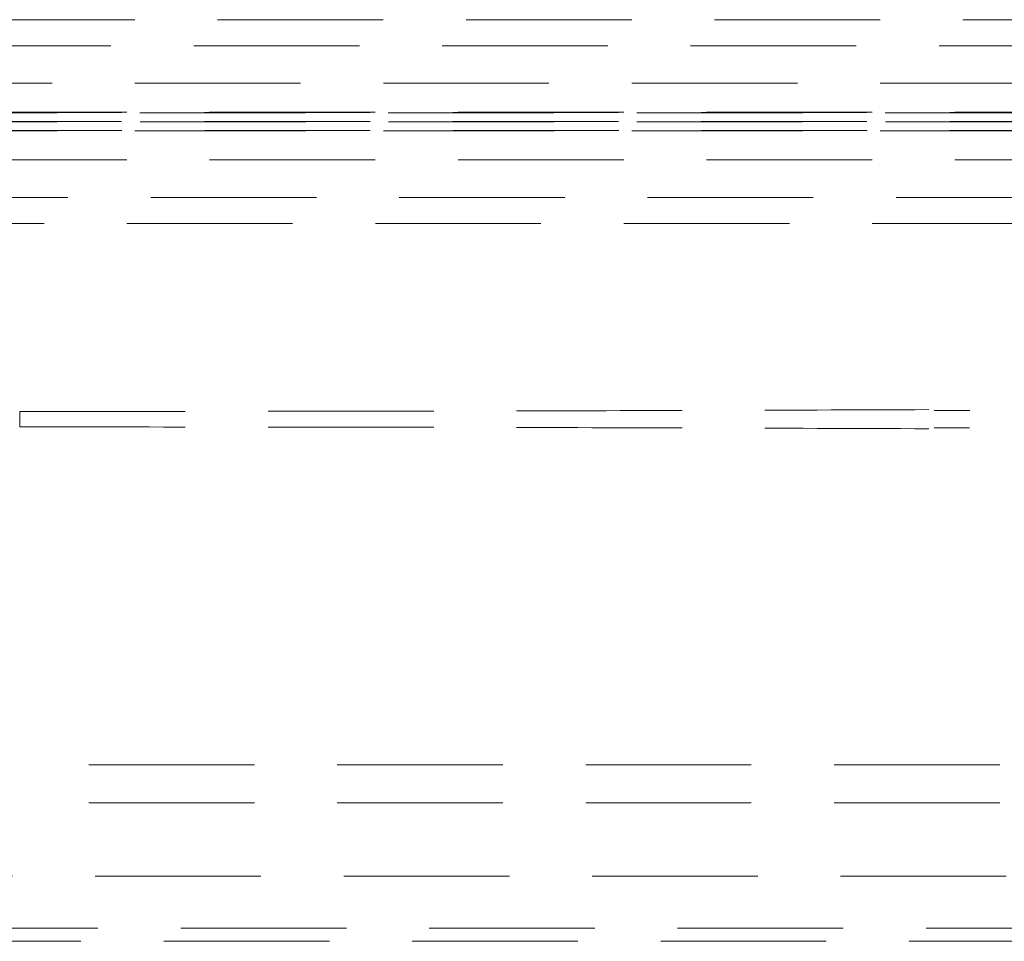
# Model space of a CAD drawing. Units: millimetres. Extents: x 11 to 205, y 5 to 292.
# Drawn here: x 96 to 104, y 150 to 157 of the extents above; entities that cross this region are included whole.
import ezdxf

# ---------------------------------------------------------------- set-up
doc = ezdxf.new("R2010")
doc.units = ezdxf.units.MM
doc.linetypes.add('HIDDEN', pattern=[1.905, 1.27, -0.635])

msp = doc.modelspace()

# ---------------------------------------------------------------- linework, layer by layer
at = {"color": 7, "linetype": 'HIDDEN', "lineweight": 18}
for p, q in [((104.7393, 157.4442), (87.5339, 157.4442)), ((84.2366, 157.2442), (108.0366, 157.2442)), ((85.6902, 156.9564), (106.5831, 156.9564)), ((83.8231, 156.7307), (108.4501, 156.7307)), ((108.4483, 156.7325), (83.8249, 156.7325)), ((108.4483, 156.6642), (83.8249, 156.6642)), ((106.5831, 156.7349), (85.6902, 156.7349)), ((108.4501, 156.5952), (83.8231, 156.5952)), ((83.8249, 156.6617), (108.4483, 156.6617)), ((83.8249, 156.5934), (108.4483, 156.5934)), ((85.6902, 156.591), (106.5831, 156.591)), ((106.5831, 156.3696), (85.6902, 156.3696)), ((108.0366, 156.0817), (84.2366, 156.0817)), ((87.5339, 155.8817), (104.7393, 155.8817)), ((85.3366, 151.7317), (106.9366, 151.7317)), ((85.3366, 151.4417), (106.9366, 151.4417)), ((85.3866, 150.8792), (106.8866, 150.8792)), ((84.1366, 150.4792), (108.1366, 150.4792)), ((108.1366, 150.3792), (84.1366, 150.3792))]:
    msp.add_line(p, q, dxfattribs=at)
for points, knots in [([(96.2366, 154.4412), (96.8246, 154.4414), (97.9999, 154.4417), (99.7538, 154.4445), (101.4936, 154.4487), (102.6368, 154.4529), (103.2076, 154.455)], [0, 0, 0, 0, 0.250916, 0.501533, 0.751087, 1, 1, 1, 1]), ([(96.2366, 154.4412), (96.2366, 154.4405), (96.2366, 154.4391), (96.2366, 154.4292), (96.2366, 154.4142), (96.2366, 154.3954), (96.2366, 154.3751), (96.2366, 154.3556), (96.2366, 154.3389), (96.2366, 154.3272), (96.2366, 154.3228), (96.2366, 154.3224), (96.2366, 154.3223)], [0, 0, 0, 0, 0.1006852, 0.2092842, 0.3178825, 0.4264664, 0.5350947, 0.6436706, 0.7523001, 0.8608492, 0.9694522, 1, 1, 1, 1]), ([(103.5234, 154.4481), (103.4725, 154.4479), (103.3809, 154.4475), (103.2888, 154.4472), (103.2479, 154.4471)], [0, 0, 0, 0, 0.555671, 1, 1, 1, 1]), ([(96.2366, 154.3223), (96.8246, 154.3221), (97.9999, 154.3217), (99.7538, 154.3189), (101.4936, 154.3147), (102.6368, 154.3105), (103.2076, 154.3084)], [0, 0, 0, 0, 0.250916, 0.501533, 0.751087, 1, 1, 1, 1]), ([(103.2479, 154.3164), (103.2711, 154.3163), (103.362, 154.316), (103.4523, 154.3156), (103.5197, 154.3154)], [0, 0, 0, 0, 0.254463, 1, 1, 1, 1])]:
    msp.add_open_spline(points, degree=3, knots=knots, dxfattribs=at)

doc.saveas('drawing.dxf')
